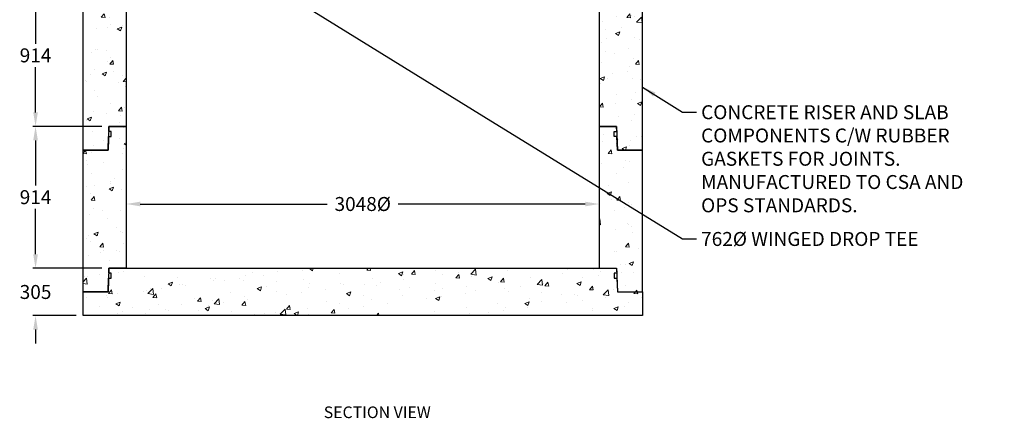
# Model space of a CAD drawing. Extents: x -22563 to -15515, y 19427 to 31271.
# Drawn here: x -22193 to -15846, y 19427 to 21996 of the extents above; entities that cross this region are included whole.
import ezdxf
from ezdxf.enums import TextEntityAlignment as Align

# ---------------------------------------------------------------- set-up
doc = ezdxf.new("R2010")
doc.units = 0
doc.header["$LTSCALE"] = 150
doc.header["$MEASUREMENT"] = 0
doc.layers.get('0').update_dxf_attribs({"linetype": 'CONTINUOUS'})
doc.layers.get('DEFPOINTS').update_dxf_attribs({"linetype": 'CONTINUOUS'})
doc.layers.add('DIM', color=154, linetype='CONTINUOUS', lineweight=9)
doc.layers.add('HATCH', color=8, linetype='CONTINUOUS', lineweight=9)
doc.styles.add('ROMANS', font='romans.shx')
doc.styles.add('SWISSL', font='swissl.ttf')
doc.dimstyles.get("Standard").update_dxf_attribs({"dimscale": 25, "dimtxt": 2.5, "dimasz": 3, "dimexe": 0.6, "dimexo": 1.5, "dimgap": 1, "dimtad": 0, "dimtih": 1, "dimtoh": 1, "dimdec": 4, "dimrnd": 1, "dimzin": 12, "dimdsep": 46, "dimtxsty": 'SWISSL', "dimcen": 0.09, "dimclrt": 256, "dimadec": 0, "dimazin": 0, "dimtfac": 1, "dimtdec": 4, "dimtofl": 0, "dimtmove": 0, "dimatfit": 3, "dimfxl": 1, "dimtolj": 1, "dimtzin": 0, "dimarcsym": 0})
doc.dimstyles.new('STANDARD$0', dxfattribs={"dimscale": 25, "dimtxt": 3, "dimasz": 3, "dimexe": 0.6, "dimexo": 1.5, "dimgap": 1, "dimtad": 0, "dimtih": 1, "dimtoh": 1, "dimdec": 4, "dimrnd": 1, "dimzin": 12, "dimdsep": 46, "dimtxsty": 'SWISSL', "dimcen": 0.09, "dimclrt": 256, "dimadec": 0, "dimazin": 0, "dimtfac": 1, "dimtdec": 4, "dimtofl": 0, "dimtmove": 0, "dimatfit": 3, "dimfxl": 1, "dimtolj": 1, "dimtzin": 0, "dimarcsym": 0})
pattern_1 = [(50, (-22435.62, 18526.4), (286.904, -25.101), [30, -330]), (355, (-22435.62, 18526.4), (-55.5, 300.877), [24, -264]), (100.4514, (-22411.7, 18524.3), (231.404, 275.776), [25.496, -280.457]), (46.184, (-22435.6, 18606.4), (426.896, -66.208), [45, -495]), (96.636, (-22400.04, 18600.88), (373.865, 389.647), [38.244, -420.685]), (351.184, (-22435.6, 18606.4), (373.865, 389.647), [36, -396]), (21, (-22395.62, 18586.4), (238.763, -161.048), [30, -330]), (326, (-22395.62, 18586.4), (97.326, 290.06), [24, -264]), (71.4514, (-22375.72, 18572.97), (336.089, 129.012), [25.496, -280.457]), (37.5, (-22435.62, 18526.39), (4.864, 133.1575), [0, -260.8, 0, -268, 0, -265]), (7.5, (-22435.62, 18526.39), (105.2278, 157.7647), [0, -152.8, 0, -254.8, 0, -101]), (327.5, (-22524.82, 18526.39), (213.529, -9.022), [0, -100, 0, -312, 0, -414]), (317.5, (-22564.82, 18526.4), (233.2745, 40.042), [0, -130, 0, -207.2, 0, -294])]

# ---------------------------------------------------------------- blocks, each defined once
blk = doc.blocks.new('*D552')
at = {"layer": 'DEFPOINTS', "color": 0, "lineweight": 15, "ltscale": 50, "transparency": 16777216}
for p in [(-21618.3, 20394.4), (-22090.7, 20089.4), (-21784.8, 20089.4)]:
    blk.add_point(p, dxfattribs=at)
at = {"layer": 'DIM', "color": 0, "lineweight": -2, "ltscale": 50, "transparency": 16777216}
for p, q in [((-22090.7, 20484.4), (-22090.7, 20574.4)), ((-21663.3, 20394.4), (-22108.7, 20394.4)), ((-21829.8, 20089.4), (-22108.7, 20089.4)), ((-22090.7, 19999.4), (-22090.7, 19909.4))]:
    blk.add_line(p, q, dxfattribs=at)
at = {"layer": 'DIM', "color": 0, "lineweight": 15, "ltscale": 50, "transparency": 16777216}
for points in [[(-22105.7, 20484.4), (-22075.7, 20484.4), (-22090.7, 20394.4)], [(-22105.7, 19999.4), (-22075.7, 19999.4), (-22090.7, 20089.4)]]:
    blk.add_solid(points, dxfattribs=at)
at = {"layer": 'DIM', "ltscale": 50, "transparency": 16777216, "insert": (-22090.7, 20241.4), "char_height": 90, "attachment_point": 5, "style": 'ROMANS'}
blk.add_mtext('\\A1;305', dxfattribs=at)
blk = doc.blocks.new('*D554')
at = {"layer": 'DEFPOINTS', "color": 0, "lineweight": 15, "ltscale": 50, "transparency": 16777216}
for p in [(-22090.7, 22222.4), (-21618.3, 22222.4), (-21663.3, 21308.4)]:
    blk.add_point(p, dxfattribs=at)
at = {"layer": 'DIM', "color": 0, "lineweight": -2, "ltscale": 50, "transparency": 16777216}
for p, q in [((-21663.3, 22222.4), (-22108.7, 22222.4)), ((-22090.7, 22132.4), (-22090.7, 21841.4)), ((-22090.7, 21398.4), (-22090.7, 21691.4)), ((-21708.3, 21308.4), (-22108.7, 21308.4))]:
    blk.add_line(p, q, dxfattribs=at)
at = {"layer": 'DIM', "color": 0, "lineweight": 15, "ltscale": 50, "transparency": 16777216}
for points in [[(-22105.7, 22132.4), (-22075.7, 22132.4), (-22090.7, 22222.4)], [(-22105.7, 21398.4), (-22075.7, 21398.4), (-22090.7, 21308.4)]]:
    blk.add_solid(points, dxfattribs=at)
at = {"layer": 'DIM', "ltscale": 50, "transparency": 16777216, "insert": (-22090.7, 21766.4), "char_height": 90, "attachment_point": 5, "style": 'ROMANS'}
blk.add_mtext('\\A1;914', dxfattribs=at)
blk = doc.blocks.new('*D555')
at = {"layer": 'DEFPOINTS', "color": 0, "lineweight": 15, "ltscale": 50, "transparency": 16777216}
for p in [(-21618.3, 21308.4), (-22090.7, 20394.4), (-21663.3, 20394.4)]:
    blk.add_point(p, dxfattribs=at)
at = {"layer": 'DIM', "color": 0, "lineweight": -2, "ltscale": 50, "transparency": 16777216}
for p, q in [((-21663.3, 21308.4), (-22108.7, 21308.4)), ((-22090.7, 21218.4), (-22090.7, 20927.4)), ((-22090.7, 20484.4), (-22090.7, 20777.4)), ((-21708.3, 20394.4), (-22108.7, 20394.4))]:
    blk.add_line(p, q, dxfattribs=at)
at = {"layer": 'DIM', "color": 0, "lineweight": 15, "ltscale": 50, "transparency": 16777216}
for points in [[(-22105.7, 21218.4), (-22075.7, 21218.4), (-22090.7, 21308.4)], [(-22105.7, 20484.4), (-22075.7, 20484.4), (-22090.7, 20394.4)]]:
    blk.add_solid(points, dxfattribs=at)
at = {"layer": 'DIM', "ltscale": 50, "transparency": 16777216, "insert": (-22090.7, 20852.4), "char_height": 90, "attachment_point": 5, "style": 'ROMANS'}
blk.add_mtext('\\A1;914', dxfattribs=at)
blk = doc.blocks.new('*D556')
at = {"layer": 'DEFPOINTS', "color": 0, "lineweight": 15, "ltscale": 50, "transparency": 16777216}
for p in [(-21505.8, 20808.4), (-18457.8, 20808.4), (-18457.8, 20808.4)]:
    blk.add_point(p, dxfattribs=at)
at = {"layer": 'DIM', "color": 0, "lineweight": -2, "ltscale": 50, "transparency": 16777216}
for p, q in [((-21505.8, 20853.4), (-21505.8, 20826.4)), ((-18457.8, 20853.4), (-18457.8, 20826.4)), ((-21415.8, 20808.4), (-20211.1, 20808.4)), ((-18547.8, 20808.4), (-19752.5, 20808.4))]:
    blk.add_line(p, q, dxfattribs=at)
at = {"layer": 'DIM', "color": 0, "lineweight": 15, "ltscale": 50, "transparency": 16777216}
for points in [[(-21415.8, 20823.4), (-21415.8, 20793.4), (-21505.8, 20808.4)], [(-18547.8, 20823.4), (-18547.8, 20793.4), (-18457.8, 20808.4)]]:
    blk.add_solid(points, dxfattribs=at)
at = {"layer": 'DIM', "ltscale": 50, "transparency": 16777216, "insert": (-19981.8, 20808.4), "char_height": 90, "attachment_point": 5, "style": 'ROMANS'}
blk.add_mtext('\\A1;3048%%C', dxfattribs=at)

msp = doc.modelspace()

# ---------------------------------------------------------------- hatches: boundary and pattern name
at = {"layer": 'HATCH', "ltscale": 50}
h = msp.add_hatch(dxfattribs=at)
h.set_pattern_fill('AR-CONC', color=256, scale=40, style=0)
h.set_pattern_definition(pattern_1)
h.paths.add_polyline_path([(-18339.95787, 22070.41793), (-18343.0309, 22158.41793), (-18360.26583, 22158.41793), (-18360.26583, 22190.41793), (-18344.14836, 22190.41793), (-18345.26583, 22222.41793), (-18457.76583, 22222.41793), (-18457.76583, 21308.41793), (-18345.26583, 21308.41793), (-18339.95787, 21156.41793), (-18178.76583, 21156.41793), (-18178.76583, 22070.41793)])
h.paths.add_polyline_path([(-21623.57379, 22070.41793), (-21620.50076, 22158.41793), (-21603.26583, 22158.41793), (-21603.26583, 22190.41793), (-21619.38329, 22190.41793), (-21618.26583, 22222.41793), (-21505.76583, 22222.41793), (-21505.76583, 21308.41793), (-21618.26583, 21308.41793), (-21623.57379, 21156.41793), (-21784.76583, 21156.41793), (-21784.76583, 22070.41793)])
h = msp.add_hatch(dxfattribs=at)
h.set_pattern_fill('AR-CONC', color=256, scale=40, style=0)
h.set_pattern_definition(pattern_1)
h.paths.add_polyline_path([(-18339.95787, 21156.41793), (-18343.0309, 21244.41793), (-18360.26583, 21244.41793), (-18360.26583, 21276.41793), (-18344.14836, 21276.41793), (-18345.26583, 21308.41793), (-18457.76583, 21308.41793), (-18457.76583, 20394.41793), (-18345.26583, 20394.41793), (-18339.95787, 20242.41793), (-18178.76583, 20242.41793), (-18178.76583, 21156.41793)])
h.paths.add_polyline_path([(-21623.57379, 21156.41793), (-21620.50076, 21244.41793), (-21603.26583, 21244.41793), (-21603.26583, 21276.41793), (-21619.38329, 21276.41793), (-21618.26583, 21308.41793), (-21505.76583, 21308.41793), (-21505.76583, 20394.41793), (-21618.26583, 20394.41793), (-21623.57379, 20242.41793), (-21784.76583, 20242.41793), (-21784.76583, 21156.41793)])
h = msp.add_hatch(dxfattribs=at)
h.set_pattern_fill('AR-CONC', color=256, scale=40, style=0)
h.set_pattern_definition(pattern_1)
h.paths.add_polyline_path([(-18178.76583, 20089.41793), (-21784.76583, 20089.41793), (-21784.76583, 20242.41793), (-21623.57379, 20242.41793), (-21620.50076, 20330.41793), (-21603.26583, 20330.41793), (-21603.26583, 20362.41793), (-21619.38329, 20362.41793), (-21618.26583, 20394.41793), (-18345.26583, 20394.41793), (-18344.14836, 20362.41793), (-18360.26583, 20362.41793), (-18360.26583, 20330.41793), (-18343.0309, 20330.41793), (-18339.95787, 20242.41793), (-18178.76583, 20242.41793)])

# ---------------------------------------------------------------- linework, layer by layer
at = {"ltscale": 50}
for points in [[(-21623.57379, 22070.41793), (-21620.50076, 22158.41793), (-21603.26583, 22158.41793), (-21603.26583, 22190.41793), (-21619.38329, 22190.41793), (-21618.26583, 22222.41793), (-21505.76583, 22222.41793), (-21505.76583, 21308.41793), (-21618.26583, 21308.41793), (-21623.57379, 21156.41793), (-21784.76583, 21156.41793), (-21784.76583, 22070.41793)], [(-18339.95787, 22070.41793), (-18343.0309, 22158.41793), (-18360.26583, 22158.41793), (-18360.26583, 22190.41793), (-18344.14836, 22190.41793), (-18345.26583, 22222.41793), (-18457.76583, 22222.41793), (-18457.76583, 21308.41793), (-18345.26583, 21308.41793), (-18339.95787, 21156.41793), (-18178.76583, 21156.41793), (-18178.76583, 22070.41793)], [(-21623.57379, 21156.41793), (-21620.50076, 21244.41793), (-21603.26583, 21244.41793), (-21603.26583, 21276.41793), (-21619.38329, 21276.41793), (-21618.26583, 21308.41793), (-21505.76583, 21308.41793), (-21505.76583, 20394.41793), (-21618.26583, 20394.41793), (-21623.57379, 20242.41793), (-21784.76583, 20242.41793), (-21784.76583, 21156.41793)], [(-18339.95787, 21156.41793), (-18343.0309, 21244.41793), (-18360.26583, 21244.41793), (-18360.26583, 21276.41793), (-18344.14836, 21276.41793), (-18345.26583, 21308.41793), (-18457.76583, 21308.41793), (-18457.76583, 20394.41793), (-18345.26583, 20394.41793), (-18339.95787, 20242.41793), (-18178.76583, 20242.41793), (-18178.76583, 21156.41793)], [(-18178.76583, 20089.41793), (-21784.76583, 20089.41793), (-21784.76583, 20242.41793), (-21623.57379, 20242.41793), (-21620.50076, 20330.41793), (-21603.26583, 20330.41793), (-21603.26583, 20362.41793), (-21619.38329, 20362.41793), (-21618.26583, 20394.41793), (-18345.26583, 20394.41793), (-18344.14836, 20362.41793), (-18360.26583, 20362.41793), (-18360.26583, 20330.41793), (-18343.0309, 20330.41793), (-18339.95787, 20242.41793), (-18178.76583, 20242.41793)]]:
    msp.add_lwpolyline(points, close=True, dxfattribs=at)

# ---------------------------------------------------------------- texts
at = {"layer": 'DIM', "ltscale": 50, "style": 'ROMANS'}
msp.add_text('%%uSECTION VIEW', height=75, dxfattribs=at).set_placement((-19888.29301, 19428.49681), align=Align.CENTER)
at = {"layer": 'DIM', "lineweight": 15, "char_height": 90, "attachment_point": 1, "style": 'ROMANS'}
for s, insert in [('CONCRETE RISER AND SLAB\\PCOMPONENTS C/W RUBBER\\PGASKETS FOR JOINTS.\\PMANUFACTURED TO CSA AND\\POPS STANDARDS.', (-17800.72914, 21444.99663)), ('762%%C WINGED DROP TEE', (-17800.72914, 20627.99663))]:
    msp.add_mtext(s, dxfattribs=dict(at, insert=insert))

# ---------------------------------------------------------------- dimensions: what is measured, and where the dimension line sits
at = {"layer": 'DIM', "ltscale": 50}
for base, p1, p2, picture, middle in [((-22090.72914, 22222.41793), (-21663.26583, 21308.41793), (-21618.26583, 22222.41793), '*D554', (-22090.72914, 21766.41793)), ((-22090.72914, 20394.41793), (-21618.26583, 21308.41793), (-21663.26583, 20394.41793), '*D555', (-22090.72914, 20852.41793)), ((-22090.72914, 20089.41793), (-21618.26583, 20394.41793), (-21784.76583, 20089.41793), '*D552', (-22090.72914, 20241.43158))]:
    dim = msp.add_linear_dim(base=base, p1=p1, p2=p2, angle=90, dimstyle='STANDARD$0', override={"dimscale": 30, "dimtxsty": 'ROMANS'}, dxfattribs=at)
    dim.commit()
    dim.dimension.update_dxf_attribs({"geometry": picture, "text_midpoint": middle, "dimtype": 160})
dim = msp.add_linear_dim(base=(-18457.76583, 20808.41793), p1=(-21505.76583, 20808.41793), p2=(-18457.76583, 20808.41793), text='<>%%C', dimstyle='STANDARD$0', override={"dimscale": 30, "dimtxsty": 'ROMANS'}, dxfattribs=at)
dim.commit()
dim.dimension.update_dxf_attribs({"geometry": '*D556', "text_midpoint": (-19981.76583, 20808.41793)})

# ---------------------------------------------------------------- leaders
at = {"layer": 'DIM', "lineweight": 15, "ltscale": 50, "annotation_type": 0, "has_hookline": 1, "hookline_direction": 0, "text_width": 1675.71429}
msp.add_leader([(-20654.77222, 22271.04653), (-19201.72914, 21371.99663), (-17920.72914, 20582.99663), (-17830.72914, 20582.99663)], dimstyle='Standard', override={"dimscale": 30}, dxfattribs=at)
at = {"layer": 'DIM', "lineweight": 15, "annotation_type": 0, "has_hookline": 1, "hookline_direction": 0, "text_width": 1954.28571}
msp.add_leader([(-18178.76583, 21562.34075), (-17920.72914, 21399.99663), (-17830.72914, 21399.99663)], dimstyle='Standard', override={"dimscale": 30, "dimgap": 1, "dimtad": 0}, dxfattribs=at)

doc.saveas('drawing.dxf')
